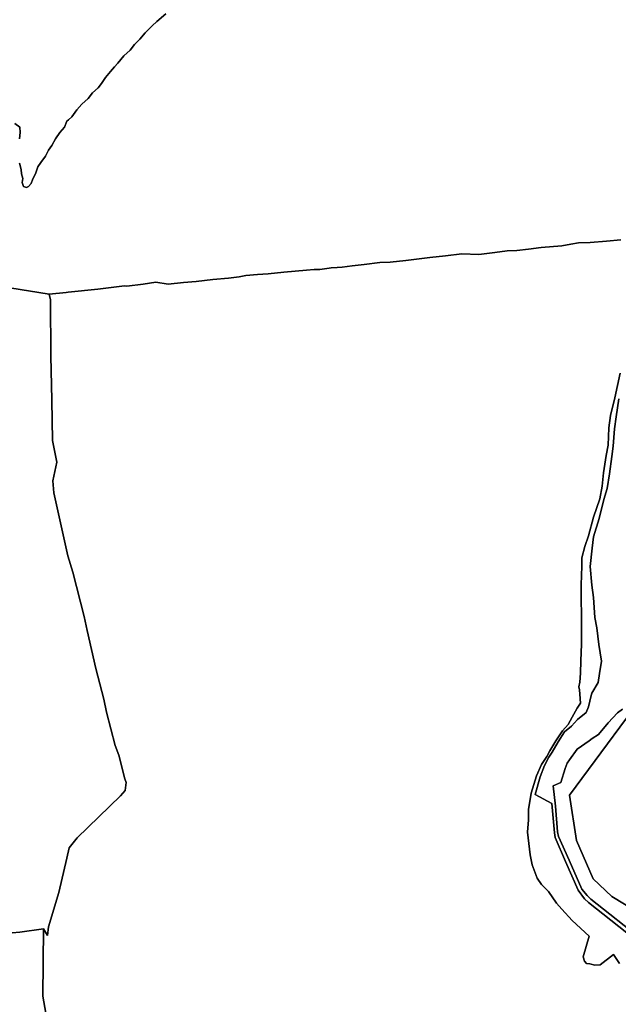
# Model space of a CAD drawing. Units: inches. Extents: x 7503232 to 7511228, y 5774931 to 5784548.
# Drawn here: x 7506317 to 7507097, y 5780901 to 5782184 of the extents above; entities that cross this region are included whole.
import ezdxf

# ---------------------------------------------------------------- set-up
doc = ezdxf.new("R2010")
doc.units = ezdxf.units.IN
doc.header["$MEASUREMENT"] = 0

msp = doc.modelspace()

# ---------------------------------------------------------------- linework, layer by layer
for points in [[(7506316.94, 5781996.73), (7506319.01, 5781988.72), (7506319.6, 5781983.13), (7506321.08, 5781977.03), (7506320.56, 5781971.83), (7506322.05, 5781966.62), (7506326.05, 5781965.11), (7506328.84, 5781966.6), (7506332.06, 5781970.19), (7506334.07, 5781976.49), (7506336.18, 5781979.38), (7506338.1, 5781984.17), (7506340.92, 5781991.96), (7506344.54, 5781997.77), (7506350.93, 5782006.1), (7506354.57, 5782013.64), (7506358.9, 5782019.78), (7506363.62, 5782028.74), (7506369.41, 5782036.78), (7506375.35, 5782043.7), (7506378.42, 5782051.8), (7506380.78, 5782053.26), (7506385.07, 5782057.42), (7506391.8, 5782066.51), (7506397.91, 5782073.78), (7506406.23, 5782081.03), (7506411.92, 5782088.4), (7506419.22, 5782095.21), (7506423.85, 5782100.72), (7506429.09, 5782108.34), (7506435.64, 5782116.28), (7506440.61, 5782122.36), (7506444.89, 5782127.08), (7506452.64, 5782136.64), (7506461.18, 5782144.25), (7506466.76, 5782151.43), (7506473.63, 5782158.34), (7506480.63, 5782166.69), (7506489.68, 5782175.95), (7506496.05, 5782181.33), (7506507.73, 5782191.4)], [(7506507.73, 5782191.4), (7506496.05, 5782181.33), (7506489.68, 5782175.95), (7506480.63, 5782166.69), (7506473.63, 5782158.34), (7506466.76, 5782151.43), (7506461.18, 5782144.25), (7506452.64, 5782136.64), (7506444.89, 5782127.08), (7506440.61, 5782122.36), (7506435.64, 5782116.28), (7506429.09, 5782108.34), (7506423.85, 5782100.72), (7506419.22, 5782095.21), (7506411.92, 5782088.4), (7506406.23, 5782081.03), (7506397.91, 5782073.78), (7506391.8, 5782066.51), (7506385.07, 5782057.42), (7506380.78, 5782053.26), (7506378.42, 5782051.8), (7506375.35, 5782043.7), (7506369.41, 5782036.78), (7506363.62, 5782028.74), (7506358.9, 5782019.78), (7506354.57, 5782013.64), (7506350.93, 5782006.1), (7506344.54, 5781997.77), (7506340.92, 5781991.96), (7506338.1, 5781984.17), (7506336.18, 5781979.38), (7506334.07, 5781976.49), (7506332.06, 5781970.19), (7506328.84, 5781966.6), (7506326.05, 5781965.11), (7506322.05, 5781966.62), (7506320.56, 5781971.83), (7506321.08, 5781977.03), (7506319.6, 5781983.13), (7506319.01, 5781988.72), (7506316.94, 5781996.73)], [(7506310.6, 5782048.43), (7506317.47, 5782043.63), (7506317.9, 5782036.68), (7506316.81, 5782028.45)], [(7506316.81, 5782028.45), (7506317.9, 5782036.68), (7506317.47, 5782043.63), (7506310.6, 5782048.43)], [(7506265.89, 5781840.59), (7506355.77, 5781826.15), (7506377.69, 5781828.22), (7506380.38, 5781828.95), (7506418.78, 5781832.58), (7506453.56, 5781836.94), (7506456.75, 5781836.64), (7506477.96, 5781839.12), (7506494.36, 5781841.72), (7506510.69, 5781839.31), (7506530.48, 5781841.22), (7506546.9, 5781842.83), (7506568.78, 5781845.05), (7506589.06, 5781847.19), (7506603.01, 5781848.84), (7506611.74, 5781850.4), (7506627.01, 5781851.63), (7506640.85, 5781852.62), (7506661.2, 5781854.98), (7506691.07, 5781857.58), (7506700.9, 5781858.23), (7506708.14, 5781858.36), (7506720.34, 5781859.98), (7506723.22, 5781860.27), (7506730.69, 5781860.92), (7506737.58, 5781861.42), (7506750.56, 5781863.12), (7506765.95, 5781864.97), (7506786.29, 5781867.52), (7506799.8, 5781868.06), (7506820.19, 5781870.12), (7506851.47, 5781873.76), (7506872.01, 5781876.24), (7506893.15, 5781878.92), (7506915.56, 5781877.84), (7506936.17, 5781880.23), (7506952.58, 5781882.67), (7506965.01, 5781883.17), (7506980.18, 5781884.96), (7506996.48, 5781887.02), (7507023.57, 5781889.24), (7507035.16, 5781891.45), (7507045.12, 5781892.97), (7507060.72, 5781893.53), (7507081.89, 5781895.01), (7507100.47, 5781896.82)], [(7507100.47, 5781896.82), (7507081.89, 5781895.01), (7507060.72, 5781893.53), (7507045.12, 5781892.97), (7507035.16, 5781891.45), (7507023.57, 5781889.24), (7506996.48, 5781887.02), (7506980.18, 5781884.96), (7506965.01, 5781883.17), (7506952.58, 5781882.67), (7506936.17, 5781880.23), (7506915.56, 5781877.84), (7506893.15, 5781878.92), (7506872.01, 5781876.24), (7506851.47, 5781873.76), (7506820.19, 5781870.12), (7506799.8, 5781868.06), (7506786.29, 5781867.52), (7506765.95, 5781864.97), (7506750.56, 5781863.12), (7506737.58, 5781861.42), (7506730.69, 5781860.92), (7506723.22, 5781860.27), (7506720.34, 5781859.98), (7506708.14, 5781858.36), (7506700.9, 5781858.23), (7506691.07, 5781857.58), (7506661.2, 5781854.98), (7506640.85, 5781852.62), (7506627.01, 5781851.63), (7506611.74, 5781850.4), (7506603.01, 5781848.84), (7506589.06, 5781847.19), (7506568.78, 5781845.05), (7506546.9, 5781842.83), (7506530.48, 5781841.22), (7506510.69, 5781839.31), (7506494.36, 5781841.72), (7506477.96, 5781839.12), (7506456.75, 5781836.64), (7506453.56, 5781836.94), (7506418.78, 5781832.58), (7506380.38, 5781828.95), (7506377.69, 5781828.22), (7506355.77, 5781826.15), (7506355.77, 5781826.15), (7506357.18, 5781818.66), (7506357.83, 5781745.91), (7506359.18, 5781687.86), (7506359.98, 5781635.35), (7506365.37, 5781607.01), (7506360.53, 5781582.74), (7506361.71, 5781567.34), (7506380.01, 5781485.26), (7506386.38, 5781464.07), (7506401.33, 5781406.1), (7506405.09, 5781387.67), (7506416.58, 5781338.54), (7506426.71, 5781298.29), (7506430.42, 5781281.58), (7506441.65, 5781237.83), (7506446.47, 5781225.54), (7506454.09, 5781194.71), (7506455.94, 5781189.57), (7506454.53, 5781179.3), (7506448.44, 5781172.51), (7506392.17, 5781117.58), (7506381.64, 5781104.78), (7506378.75, 5781091.12), (7506367.97, 5781046.52), (7506354.82, 5781001.79), (7506353.28, 5780990.17), (7506348.22, 5780999.12), (7506347.41, 5780911.28), (7506351.03, 5780889.04)], [(7506307.45, 5780993.72), (7506317.4, 5780994.57), (7506348.22, 5780999.12), (7506353.28, 5780990.17), (7506354.82, 5781001.79), (7506367.97, 5781046.52), (7506378.75, 5781091.12), (7506381.64, 5781104.78), (7506392.17, 5781117.58), (7506448.44, 5781172.51), (7506454.53, 5781179.3), (7506455.94, 5781189.57), (7506454.09, 5781194.71), (7506446.47, 5781225.54), (7506441.65, 5781237.83), (7506430.42, 5781281.58), (7506426.71, 5781298.29), (7506416.58, 5781338.54), (7506405.09, 5781387.67), (7506401.33, 5781406.1), (7506386.38, 5781464.07), (7506380.01, 5781485.26), (7506361.71, 5781567.34), (7506360.53, 5781582.74), (7506365.37, 5781607.01), (7506359.98, 5781635.35), (7506359.18, 5781687.86), (7506357.83, 5781745.91), (7506357.18, 5781818.66), (7506355.77, 5781826.15), (7506265.89, 5781840.59)], [(7507098.82, 5780953.86), (7507090.81, 5780965.79), (7507073.55, 5780952.18), (7507066.44, 5780951.66), (7507059.95, 5780953.6), (7507055.58, 5780953.94), (7507053.04, 5780957.08), (7507051.52, 5780962.5), (7507059.35, 5780989.36), (7507036.98, 5781009.82), (7507023.68, 5781024.61), (7507016.63, 5781032.35), (7507006.14, 5781047.7), (7506997.18, 5781057), (7506991.44, 5781065.31), (7506985.16, 5781082.44), (7506982.52, 5781095.45), (7506978.67, 5781125.19), (7506980.1, 5781140.98), (7506980.38, 5781154.62), (7506983.56, 5781175.65), (7506990.51, 5781198.62), (7506997.17, 5781213.27), (7507004, 5781223.77), (7507008.17, 5781230.86), (7507015.73, 5781244.19), (7507024.41, 5781256.98), (7507031.74, 5781265.42), (7507037.1, 5781275.03), (7507043.69, 5781286.84), (7507048.09, 5781293.27), (7507046.89, 5781304.75), (7507046.65, 5781310.43), (7507045.56, 5781314.57), (7507047.17, 5781320.59), (7507047.76, 5781332.19), (7507048.22, 5781348.19), (7507049.29, 5781370.18), (7507049.34, 5781391.68), (7507049.16, 5781405.18), (7507048.89, 5781431.18), (7507048.64, 5781447.19), (7507049.74, 5781471.58), (7507049.65, 5781482.62), (7507053.79, 5781497.14), (7507058.32, 5781511.02), (7507064.76, 5781535.43), (7507073.15, 5781559.54), (7507076.07, 5781576.11), (7507078.12, 5781593.44), (7507081.18, 5781616.07), (7507083.79, 5781629.31), (7507085.04, 5781652), (7507086.84, 5781667.96), (7507092.64, 5781690.85), (7507099.66, 5781723.11)], [(7507099.66, 5781723.11), (7507092.64, 5781690.85), (7507086.84, 5781667.96), (7507085.04, 5781652), (7507083.79, 5781629.31), (7507081.18, 5781616.07), (7507078.12, 5781593.44), (7507076.07, 5781576.11), (7507073.15, 5781559.54), (7507064.76, 5781535.43), (7507058.32, 5781511.02), (7507053.79, 5781497.14), (7507049.65, 5781482.62), (7507049.74, 5781471.58), (7507048.64, 5781447.19), (7507048.89, 5781431.18), (7507049.16, 5781405.18), (7507049.34, 5781391.68), (7507049.29, 5781370.18), (7507048.22, 5781348.19), (7507047.76, 5781332.19), (7507047.17, 5781320.59), (7507045.56, 5781314.57), (7507046.65, 5781310.43), (7507046.89, 5781304.75), (7507048.09, 5781293.27), (7507043.69, 5781286.84), (7507037.1, 5781275.03), (7507031.74, 5781265.42), (7507024.41, 5781256.98), (7507015.73, 5781244.19), (7507008.17, 5781230.86), (7507004, 5781223.77), (7506997.17, 5781213.27), (7506990.51, 5781198.62), (7506983.56, 5781175.65), (7506980.38, 5781154.62), (7506980.1, 5781140.98), (7506978.67, 5781125.19), (7506982.52, 5781095.45), (7506985.16, 5781082.44), (7506991.44, 5781065.31), (7506997.18, 5781057), (7507006.14, 5781047.7), (7507016.63, 5781032.35), (7507023.68, 5781024.61), (7507036.98, 5781009.82), (7507059.35, 5780989.36), (7507051.52, 5780962.5), (7507053.04, 5780957.08), (7507055.58, 5780953.94), (7507059.95, 5780953.6), (7507066.44, 5780951.66), (7507073.55, 5780952.18), (7507090.81, 5780965.79), (7507098.82, 5780953.86)], [(7507127.04, 5780978.99), (7507058.2, 5781033.5), (7507053.36, 5781038.12), (7507045.08, 5781049.24), (7507028.4, 5781086.81), (7507014.71, 5781117.88), (7507014.19, 5781124.03), (7507010.42, 5781162.36), (7506988.84, 5781173.93), (7506995.33, 5781197.05), (7507000.95, 5781212.04), (7507006.5, 5781222.56), (7507011.07, 5781229.44), (7507019.04, 5781242.58), (7507026.95, 5781255.74), (7507036.13, 5781263.28), (7507043.82, 5781271.76), (7507055.49, 5781281.1), (7507058.32, 5781288.29), (7507061.83, 5781303.02), (7507062.54, 5781306.3), (7507070.95, 5781320.2), (7507072.64, 5781331.78), (7507075.09, 5781347.75), (7507071.75, 5781369.81), (7507069.11, 5781391.36), (7507066.82, 5781404.89), (7507064.75, 5781430.92), (7507062.81, 5781446.95), (7507060.5, 5781471.4), (7507062.98, 5781495.3), (7507064.67, 5781509.75), (7507072.26, 5781533.93), (7507078.32, 5781558.51), (7507082.81, 5781572.76), (7507085.68, 5781591.91), (7507088.55, 5781614.6), (7507090.62, 5781627.94), (7507092.1, 5781650.58), (7507094.55, 5781666.41), (7507098.1, 5781689.81)], [(7507098.1, 5781689.81), (7507094.55, 5781666.41), (7507092.1, 5781650.58), (7507090.62, 5781627.94), (7507088.55, 5781614.6), (7507085.68, 5781591.91), (7507082.81, 5781572.76), (7507078.32, 5781558.51), (7507072.26, 5781533.93), (7507064.67, 5781509.75), (7507062.98, 5781495.3), (7507060.5, 5781471.4), (7507062.81, 5781446.95), (7507064.75, 5781430.92), (7507066.82, 5781404.89), (7507069.11, 5781391.36), (7507071.75, 5781369.81), (7507075.09, 5781347.75), (7507072.64, 5781331.78), (7507070.95, 5781320.2), (7507062.54, 5781306.3), (7507061.83, 5781303.02), (7507058.32, 5781288.29), (7507055.49, 5781281.1), (7507043.82, 5781271.76), (7507036.13, 5781263.28), (7507026.95, 5781255.74), (7507019.04, 5781242.58), (7507011.07, 5781229.44), (7507006.5, 5781222.56), (7507000.95, 5781212.04), (7506995.33, 5781197.05), (7506988.84, 5781173.93), (7507010.42, 5781162.36), (7507014.19, 5781124.03), (7507014.71, 5781117.88), (7507028.4, 5781086.81), (7507045.08, 5781049.24), (7507053.36, 5781038.12), (7507058.2, 5781033.5), (7507127.04, 5780978.99)], [(7507148.52, 5781328.82), (7507033.55, 5781173.3), (7507042.56, 5781114.31), (7507064.56, 5781064.32), (7507088.56, 5781041.32), (7507248.56, 5780944.36)], [(7507248.56, 5780944.36), (7507088.56, 5781041.32), (7507064.56, 5781064.32), (7507042.56, 5781114.31), (7507033.55, 5781173.3), (7507148.52, 5781328.82)], [(7507102.47, 5781285.17), (7507096.06, 5781280.35), (7507083.92, 5781267.72), (7507083.92, 5781267.72), (7507071.46, 5781252.32), (7507063.24, 5781246.99), (7507059.37, 5781244.06), (7507043.46, 5781233.34), (7507033.46, 5781219.33), (7507030.62, 5781215.12), (7507027.75, 5781207.84), (7507022.35, 5781189.61), (7507012.41, 5781185.42), (7507015.42, 5781158.85), (7507017.79, 5781125.28), (7507019.3, 5781119.58), (7507033.15, 5781088.47), (7507049.53, 5781050.8), (7507056.77, 5781042.37), (7507061.51, 5781037.63), (7507129.51, 5780983.83)], [(7507129.51, 5780983.83), (7507061.51, 5781037.63), (7507056.77, 5781042.37), (7507049.53, 5781050.8), (7507033.15, 5781088.47), (7507019.3, 5781119.58), (7507017.79, 5781125.28), (7507015.42, 5781158.85), (7507012.41, 5781185.42), (7507022.35, 5781189.61), (7507027.75, 5781207.84), (7507030.62, 5781215.12), (7507033.46, 5781219.33), (7507043.46, 5781233.34), (7507059.37, 5781244.06), (7507063.24, 5781246.99), (7507071.46, 5781252.32), (7507083.92, 5781267.72), (7507096.06, 5781280.35), (7507102.47, 5781285.17)]]:
    msp.add_lwpolyline(points)
msp.add_lwpolyline([(7506266.01, 5780978.09), (7506267.7, 5780966.5), (7506270.38, 5780959.98), (7506278.26, 5780929.16), (7506286.89, 5780893.67), (7506301.01, 5780865.72), (7506314.57, 5780842.44), (7506327.81, 5780824.31), (7506337.82, 5780816.43), (7506351.95, 5780810.2), (7506364.65, 5780807.15), (7506386.16, 5780817.02), (7506383.18, 5780818.17), (7506383.23, 5780829.59), (7506377.84, 5780842.62), (7506352.23, 5780884.6), (7506351.03, 5780889.04), (7506347.41, 5780911.28), (7506348.22, 5780999.12), (7506317.4, 5780994.57), (7506307.45, 5780993.72), (7506273.56, 5780985.51), (7506271.04, 5780980.77), (7506266.01, 5780978.09)], close=True)

doc.saveas('drawing.dxf')
